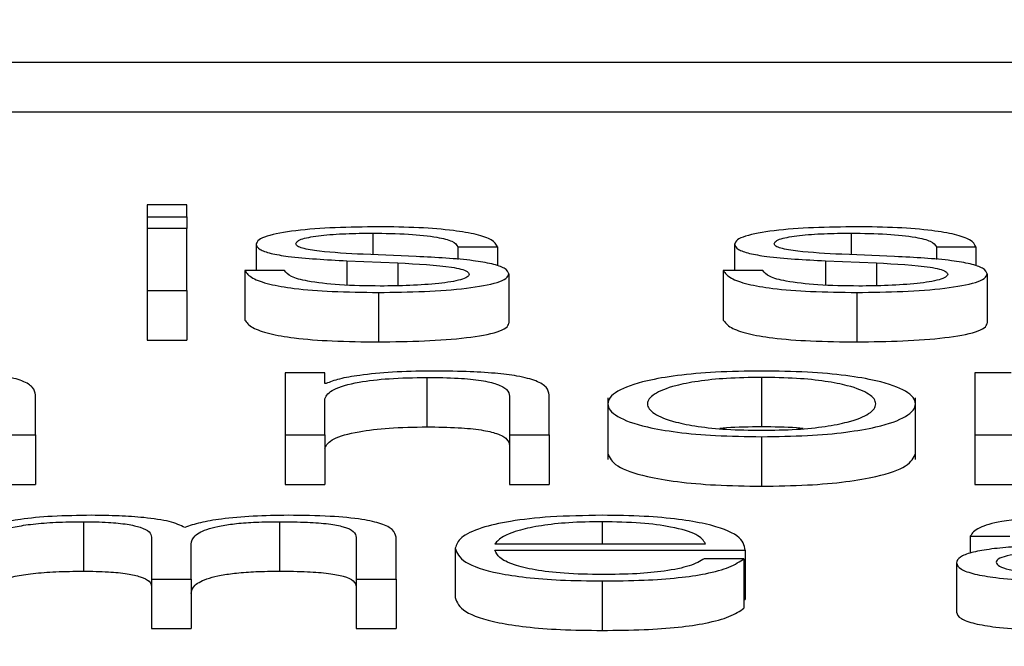
# Paper-space layout 'SHEET 2' of a CAD drawing. Units: inches. Extents: x 0.1 to 10.8, y 0.2 to 8.4.
# Drawn here: x 3.4 to 3.4, y 6.5 to 6.5 of the extents above; entities that cross this region are included whole.
import ezdxf

# ---------------------------------------------------------------- set-up
doc = ezdxf.new("R2010")
doc.units = ezdxf.units.IN
doc.header["$MEASUREMENT"] = 0
doc.layers.add('FORMAT', color=7, linetype='Continuous')
doc.styles.add('SLDTEXTSTYLE0', font='TXT', dxfattribs={"width": 0.605})
doc.dimstyles.new('SLDDIMSTYLE6', dxfattribs={"dimtxt": 0.091003, "dimasz": 0.080892, "dimexe": 0, "dimexo": 0.0625, "dimgap": 0.022751, "dimtad": 0, "dimtih": 1, "dimtoh": 1, "dimdec": 6, "dimlfac": 40.71, "dimrnd": 1e-09, "dimzin": 12, "dimdsep": 46, "dimtxsty": 'SLDTEXTSTYLE0', "dimsah": 1, "dimcen": 0.09, "dimadec": 0, "dimazin": 3, "dimtfac": 1, "dimtdec": 0, "dimtofl": 0, "dimtmove": 0, "dimatfit": 3, "dimfxl": 0, "dimfrac": 2, "dimtolj": 1, "dimtzin": 12, "dimarcsym": 0})

# ---------------------------------------------------------------- blocks, each defined once
blk = doc.blocks.new('_D_11')
at = {"layer": 'FORMAT'}
for p, q in [((1.4012992, 7.1854292), (1.6512992, 7.1854292)), ((1.6512992, 7.1854292), (1.6512992, 6.3547649)), ((3.8988131, 6.3547649), (1.5512992, 6.3547649)), ((1.6512992, 6.3547649), (1.6512992, 5.8172344)), ((2.6727082, 5.8172344), (1.5512992, 5.8172344))]:
    blk.add_line(p, q, dxfattribs=at)
for points in [[(1.6512992, 6.3547649), (1.6388543, 6.273873), (1.6637441, 6.273873)], [(1.6512992, 5.8172344), (1.6637441, 5.8981264), (1.6388543, 5.8981264)]]:
    blk.add_solid(points, dxfattribs=at)
at = {"layer": 'FORMAT', "char_height": 0.09375, "attachment_point": 1, "style": 'SLDTEXTSTYLE0'}
for s, insert in [('21 7/8"', (0.9172714, 7.4460362)), ('CLEAR', (0.9047714, 7.3062793)), ('OPENING', (0.8249103, 7.1665223)), ('WIDTH', (0.9082436, 7.0267654))]:
    blk.add_mtext(s, dxfattribs=dict(at, insert=insert))

psp = doc.layouts.new('SHEET 2')

# ---------------------------------------------------------------- linework, layer by layer
at = {"color": 7, "linetype": 'Continuous', "lineweight": 25}
for p, q in [((3.40937607, 6.5342507), (3.57671825, 6.5342507)), ((3.40937607, 6.53400958), (3.57671825, 6.53400958)), ((3.44325884, 6.53355612), (3.44306577, 6.53355612)), ((3.44306577, 6.53355612), (3.44306577, 6.533497)), ((3.44325884, 6.533497), (3.44325884, 6.53355612)), ((3.44306577, 6.533497), (3.44325884, 6.533497)), ((3.44306577, 6.533497), (3.44306577, 6.53344013)), ((3.44325884, 6.533497), (3.44325884, 6.53344013)), ((3.44325884, 6.53344013), (3.44306577, 6.53344013)), ((3.44306577, 6.53344013), (3.44306577, 6.53313788)), ((3.44325884, 6.53313788), (3.44325884, 6.53344013)), ((3.44359684, 6.533364), (3.44359684, 6.53323572)), ((3.44592737, 6.533364), (3.44592737, 6.53323572)), ((3.44437646, 6.53330367), (3.44411859, 6.5333148)), ((3.44457953, 6.5333517), (3.4447726, 6.5333517)), ((3.44457953, 6.5333517), (3.44457953, 6.53328907)), ((3.4447726, 6.5333517), (3.4447726, 6.53325785)), ((3.44670699, 6.53330367), (3.44644911, 6.5333148)), ((3.44691006, 6.5333517), (3.44710279, 6.5333517)), ((3.44691006, 6.5333517), (3.44691006, 6.53328906)), ((3.44710279, 6.5333517), (3.44710279, 6.53325783)), ((3.44403879, 6.53328317), (3.4442875, 6.53327262)), ((3.44403879, 6.53328317), (3.44403879, 6.53316499)), ((3.4442875, 6.53327262), (3.4442875, 6.53316188)), ((3.44636932, 6.53328317), (3.44661786, 6.53327262)), ((3.44636932, 6.53328317), (3.44636932, 6.53316499)), ((3.44661786, 6.53327262), (3.44661786, 6.53316188)), ((3.4435417, 6.53323572), (3.4435417, 6.53299459)), ((3.44373477, 6.53323572), (3.4435417, 6.53323572)), ((3.44482791, 6.53321982), (3.44482791, 6.5329787)), ((3.44606497, 6.53323572), (3.44587223, 6.53323572)), ((3.44587223, 6.53323572), (3.44587223, 6.53299459)), ((3.44715793, 6.53321982), (3.44715793, 6.5329787)), ((3.44306577, 6.53313788), (3.44325884, 6.53313788)), ((3.44306577, 6.53313788), (3.44306577, 6.53289675)), ((3.44325884, 6.53313788), (3.44325884, 6.53289675)), ((3.44419222, 6.53312907), (3.44419222, 6.53288795)), ((3.44652274, 6.53312907), (3.44652274, 6.53288795)), ((3.44306577, 6.53289675), (3.44325884, 6.53289675)), ((3.44373794, 6.53273709), (3.44373794, 6.53243484)), ((3.44393101, 6.53273709), (3.44373794, 6.53273709)), ((3.44393101, 6.53268499), (3.44393101, 6.53273709)), ((3.44709696, 6.53273709), (3.44709696, 6.53243484)), ((3.44727471, 6.53273709), (3.44709696, 6.53273709)), ((3.44393718, 6.53268499), (3.44393101, 6.53268499)), ((3.44442877, 6.53271487), (3.44442877, 6.53247374)), ((3.4460588, 6.53271487), (3.4460588, 6.53247374)), ((3.4425217, 6.53243484), (3.4425217, 6.53262933)), ((3.44393101, 6.53243484), (3.44393101, 6.53261118)), ((3.44483091, 6.53262349), (3.44483091, 6.53243484)), ((3.44502414, 6.53243484), (3.44502414, 6.53262933)), ((3.44531, 6.53261606), (3.44531, 6.53231465)), ((3.44680811, 6.53231465), (3.44680811, 6.53261606)), ((3.44232846, 6.53243484), (3.4425217, 6.53243484)), ((3.4425217, 6.53243484), (3.4425217, 6.53219371)), ((3.44373794, 6.53243484), (3.44393101, 6.53243484)), ((3.44373794, 6.53243484), (3.44373794, 6.53219371)), ((3.44393101, 6.53243484), (3.44393101, 6.53219371)), ((3.44483091, 6.53243484), (3.44502414, 6.53243484)), ((3.44483091, 6.53243484), (3.44483091, 6.53219371)), ((3.44502414, 6.53243484), (3.44502414, 6.53219371)), ((3.4460588, 6.53242603), (3.4460588, 6.5321849)), ((3.44709696, 6.53243484), (3.44729004, 6.53243484)), ((3.44709696, 6.53243484), (3.44709696, 6.53219371)), ((3.44232846, 6.53219371), (3.4425217, 6.53219371)), ((3.44373794, 6.53219371), (3.44393101, 6.53219371)), ((3.44483091, 6.53219371), (3.44502414, 6.53219371)), ((3.44709696, 6.53219371), (3.44729004, 6.53219371)), ((3.44275525, 6.53201183), (3.44275525, 6.5317707)), ((3.44371029, 6.53201183), (3.44371029, 6.5317707)), ((3.44308692, 6.53193685), (3.44308692, 6.53173176)), ((3.44408477, 6.53193507), (3.44408477, 6.53173176)), ((3.44427801, 6.53173176), (3.44427801, 6.53193685)), ((3.44707547, 6.53194152), (3.44726855, 6.53194152)), ((3.44707547, 6.53194152), (3.44707547, 6.53185852)), ((3.44328, 6.53173176), (3.44328, 6.53190287)), ((3.44456687, 6.53188294), (3.44456687, 6.53164181)), ((3.44476011, 6.53190395), (3.44578594, 6.53190395)), ((3.44476011, 6.53187299), (3.44597901, 6.53187299)), ((3.44597901, 6.53187299), (3.44597901, 6.53163186)), ((3.44597285, 6.53183138), (3.44577977, 6.53183138)), ((3.44597285, 6.53183138), (3.44597285, 6.53159025)), ((3.44700801, 6.53181139), (3.44700801, 6.53157026)), ((3.44308692, 6.53173176), (3.44328, 6.53173176)), ((3.44308692, 6.53173176), (3.44308692, 6.53149064)), ((3.44328, 6.53173176), (3.44328, 6.53149064)), ((3.44408477, 6.53173176), (3.44427801, 6.53173176)), ((3.44408477, 6.53173176), (3.44408477, 6.53149064)), ((3.44427801, 6.53173176), (3.44427801, 6.53149064)), ((3.44528235, 6.53172299), (3.44528235, 6.53148186)), ((3.44597285, 6.53163186), (3.44597901, 6.53163186)), ((3.44308692, 6.53149064), (3.44328, 6.53149064)), ((3.44408477, 6.53149064), (3.44427801, 6.53149064))]:
    psp.add_line(p, q, dxfattribs=at)
at = {"color": 8, "linetype": 'Continuous', "lineweight": 25}
for p, q in [((3.44416456, 6.53341791), (3.44416456, 6.53331282)), ((3.44649509, 6.53341791), (3.44649509, 6.53331282)), ((3.44528235, 6.53201183), (3.44528235, 6.53190395))]:
    psp.add_line(p, q, dxfattribs=at)
at = {"color": 7, "linetype": 'Continuous', "lineweight": 25}
for points, knots in [([(3.44419222, 6.5334489), (3.44412134, 6.53344806), (3.44398147, 6.53344638), (3.44378624, 6.5334321), (3.44365903, 6.53340933), (3.44360414, 6.53338489), (3.44359935, 6.53337119), (3.44359684, 6.533364)], [0, 0, 0, 0, 0.2559765, 0.5051183, 0.7413407, 0.8642078, 1, 1, 1, 1]), ([(3.4447726, 6.5333517), (3.44476635, 6.53336297), (3.44475458, 6.53338418), (3.44467589, 6.53341186), (3.4445534, 6.53343298), (3.44438658, 6.53344661), (3.44425882, 6.53344812), (3.44419222, 6.5334489)], [0, 0, 0, 0, 0.20453123, 0.38492581, 0.55799193, 0.76955779, 1, 1, 1, 1]), ([(3.44652274, 6.5334489), (3.44645186, 6.53344806), (3.44631199, 6.53344638), (3.44611677, 6.5334321), (3.44598955, 6.53340933), (3.44593467, 6.53338489), (3.44592988, 6.53337119), (3.44592737, 6.533364)], [0, 0, 0, 0, 0.25597648, 0.50511826, 0.74134071, 0.86420775, 1, 1, 1, 1]), ([(3.44710279, 6.5333517), (3.44709659, 6.53336297), (3.44708492, 6.53338418), (3.44700625, 6.53341186), (3.44688376, 6.53343298), (3.446717, 6.53344661), (3.4465893, 6.53344812), (3.44652274, 6.5334489)], [0, 0, 0, 0, 0.20455453, 0.3849709, 0.55807554, 0.76966087, 1, 1, 1, 1]), ([(3.44379008, 6.53336578), (3.44379167, 6.53337034), (3.44379467, 6.53337898), (3.44382966, 6.53339429), (3.44391094, 6.53340821), (3.44403352, 6.5334165), (3.44412058, 6.53341744), (3.44416456, 6.53341791)], [0, 0, 0, 0, 0.1377424, 0.2610389, 0.4967592, 0.7457472, 1, 1, 1, 1]), ([(3.44416456, 6.53341791), (3.4442236, 6.53341712), (3.44433625, 6.5334156), (3.44447577, 6.53340083), (3.44456226, 6.53337796), (3.44457353, 6.53336082), (3.44457953, 6.5333517)], [0, 0, 0, 0, 0.2915803, 0.5564629, 0.764028, 1, 1, 1, 1]), ([(3.44612011, 6.53336578), (3.4461217, 6.53337034), (3.44612471, 6.53337898), (3.4461598, 6.53339429), (3.44624123, 6.53340821), (3.44636395, 6.5334165), (3.44645108, 6.53341744), (3.44649509, 6.53341791)], [0, 0, 0, 0, 0.1376446, 0.2608922, 0.4966761, 0.7457876, 1, 1, 1, 1]), ([(3.44649509, 6.53341791), (3.44655412, 6.53341712), (3.44666678, 6.5334156), (3.4468063, 6.53340083), (3.44689279, 6.53337796), (3.44690406, 6.53336082), (3.44691006, 6.5333517)], [0, 0, 0, 0, 0.2915803, 0.5564629, 0.764028, 1, 1, 1, 1]), ([(3.44359684, 6.533364), (3.44359979, 6.53335538), (3.44360525, 6.53333942), (3.44366388, 6.53331853), (3.44380104, 6.53329591), (3.44393831, 6.53328856), (3.44403879, 6.53328317)], [0, 0, 0, 0, 0.2010017, 0.3721202, 0.5403623, 1, 1, 1, 1]), ([(3.44411859, 6.5333148), (3.44404407, 6.53331869), (3.4439332, 6.53332448), (3.44382935, 6.53334132), (3.44379472, 6.53335454), (3.44379167, 6.53336194), (3.44379008, 6.53336578)], [0, 0, 0, 0, 0.5016523, 0.7464197, 0.868207, 1, 1, 1, 1]), ([(3.44592737, 6.533364), (3.44593031, 6.53335538), (3.44593576, 6.53333943), (3.44599431, 6.53331853), (3.44613146, 6.5332959), (3.44626878, 6.53328855), (3.44636932, 6.53328317)], [0, 0, 0, 0, 0.200978, 0.3720401, 0.5402113, 1, 1, 1, 1]), ([(3.44644911, 6.5333148), (3.44637453, 6.53331869), (3.44626354, 6.53332448), (3.44615949, 6.53334132), (3.44612477, 6.53335454), (3.4461217, 6.53336194), (3.44612011, 6.53336578)], [0, 0, 0, 0, 0.50173812, 0.74657416, 0.86831197, 1, 1, 1, 1]), ([(3.4442875, 6.53327262), (3.44438213, 6.53326803), (3.44449878, 6.53326236), (3.44459736, 6.53324327), (3.44462939, 6.53323125), (3.44463284, 6.53322223), (3.44463467, 6.53321747)], [0, 0, 0, 0, 0.5776604, 0.7121996, 0.8482118, 1, 1, 1, 1]), ([(3.44482791, 6.53321982), (3.44482395, 6.5332289), (3.44481645, 6.53324611), (3.44474972, 6.53326833), (3.44461347, 6.53329235), (3.44447447, 6.53329899), (3.44437646, 6.53330367)], [0, 0, 0, 0, 0.2058204, 0.3900682, 0.5699674, 1, 1, 1, 1]), ([(3.44661786, 6.53327262), (3.44671254, 6.53326803), (3.44682926, 6.53326237), (3.44692788, 6.53324327), (3.44695991, 6.53323125), (3.44696337, 6.53322223), (3.4469652, 6.53321747)], [0, 0, 0, 0, 0.5777717, 0.7122839, 0.848258, 1, 1, 1, 1]), ([(3.44715793, 6.53321982), (3.44715399, 6.5332289), (3.44714651, 6.53324611), (3.44707992, 6.53326833), (3.44694385, 6.53329235), (3.44680493, 6.53329899), (3.44670699, 6.53330367)], [0, 0, 0, 0, 0.2059157, 0.3901801, 0.5700253, 1, 1, 1, 1]), ([(3.4435417, 6.53323572), (3.44355082, 6.53322312), (3.44356782, 6.53319964), (3.44365344, 6.53316904), (3.44378742, 6.53314578), (3.4439737, 6.53313127), (3.44411646, 6.53312984), (3.44419222, 6.53312907)], [0, 0, 0, 0, 0.2069671, 0.38609, 0.5552319, 0.7639494, 1, 1, 1, 1]), ([(3.44420155, 6.53316006), (3.44413382, 6.53316104), (3.44400556, 6.53316288), (3.44385007, 6.53318067), (3.44375639, 6.53320658), (3.44374224, 6.53322565), (3.44373477, 6.53323572)], [0, 0, 0, 0, 0.296034, 0.5606537, 0.7680062, 1, 1, 1, 1]), ([(3.44419222, 6.53312907), (3.44426747, 6.53312999), (3.44441646, 6.53313182), (3.44462458, 6.53314713), (3.44476087, 6.53317142), (3.44482002, 6.53319753), (3.44482519, 6.53321215), (3.44482791, 6.53321982)], [0, 0, 0, 0, 0.2546398, 0.5041646, 0.7412299, 0.8642734, 1, 1, 1, 1]), ([(3.44463467, 6.53321747), (3.44463264, 6.53321253), (3.44462875, 6.53320306), (3.44458442, 6.53318621), (3.4444873, 6.53317125), (3.4443482, 6.53316189), (3.44424992, 6.53316067), (3.44420155, 6.53316006)], [0, 0, 0, 0, 0.1321782, 0.2537423, 0.4957872, 0.751863, 1, 1, 1, 1]), ([(3.44587223, 6.53323572), (3.44588129, 6.53322312), (3.4458982, 6.53319964), (3.44598382, 6.53316903), (3.44611785, 6.53314578), (3.44630418, 6.53313127), (3.44644697, 6.53312984), (3.44652274, 6.53312907)], [0, 0, 0, 0, 0.2069209, 0.3860147, 0.5551691, 0.7639337, 1, 1, 1, 1]), ([(3.44653191, 6.53316006), (3.4464642, 6.53316104), (3.44633592, 6.53316288), (3.44618041, 6.53318067), (3.44608661, 6.53320657), (3.44607245, 6.53322565), (3.44606497, 6.53323572)], [0, 0, 0, 0, 0.29593697, 0.56062881, 0.76802321, 1, 1, 1, 1]), ([(3.44652274, 6.53312907), (3.44659792, 6.53312999), (3.4467468, 6.53313182), (3.44695476, 6.53314714), (3.44709095, 6.53317143), (3.44715005, 6.53319753), (3.44715522, 6.53321215), (3.44715793, 6.53321982)], [0, 0, 0, 0, 0.2545206, 0.5040056, 0.741113, 0.8642072, 1, 1, 1, 1]), ([(3.4469652, 6.53321747), (3.44696317, 6.53321253), (3.44695927, 6.53320306), (3.44691494, 6.53318621), (3.4468178, 6.53317124), (3.44667864, 6.53316189), (3.44658031, 6.53316067), (3.44653191, 6.53316006)], [0, 0, 0, 0, 0.1321428, 0.253676, 0.4956793, 0.7517659, 1, 1, 1, 1]), ([(3.4435417, 6.53299459), (3.44355082, 6.532982), (3.44356782, 6.53295851), (3.44365344, 6.53292791), (3.44378742, 6.53290466), (3.4439737, 6.53289015), (3.44411646, 6.53288871), (3.44419222, 6.53288795)], [0, 0, 0, 0, 0.2069671, 0.38609, 0.5552319, 0.7639494, 1, 1, 1, 1]), ([(3.44419222, 6.53288795), (3.44426747, 6.53288887), (3.44441646, 6.53289069), (3.44462458, 6.53290601), (3.44476087, 6.5329303), (3.44482002, 6.5329564), (3.44482519, 6.53297103), (3.44482791, 6.5329787)], [0, 0, 0, 0, 0.2546398, 0.5041646, 0.7412299, 0.8642734, 1, 1, 1, 1]), ([(3.44587223, 6.53299459), (3.44588129, 6.532982), (3.4458982, 6.53295851), (3.44598382, 6.53292791), (3.44611785, 6.53290465), (3.44630418, 6.53289015), (3.44644697, 6.53288871), (3.44652274, 6.53288795)], [0, 0, 0, 0, 0.2069209, 0.3860147, 0.5551691, 0.7639337, 1, 1, 1, 1]), ([(3.44652274, 6.53288795), (3.44659792, 6.53288887), (3.4467468, 6.53289069), (3.44695476, 6.53290601), (3.44709095, 6.5329303), (3.44715005, 6.5329564), (3.44715522, 6.53297103), (3.44715793, 6.5329787)], [0, 0, 0, 0, 0.2545206, 0.5040056, 0.741113, 0.8642072, 1, 1, 1, 1]), ([(3.4425217, 6.53262933), (3.44251949, 6.53264185), (3.44251537, 6.53266517), (3.44246693, 6.53269752), (3.44237704, 6.53272155), (3.4422546, 6.53273645), (3.44210879, 6.53274465), (3.4420008, 6.53274543), (3.44194165, 6.53274586)], [0, 0, 0, 0, 0.2020736, 0.3767149, 0.536494, 0.6673715, 0.8178142, 1, 1, 1, 1]), ([(3.44444409, 6.53274586), (3.44438212, 6.53274479), (3.44426021, 6.53274269), (3.44410934, 6.53272766), (3.44399639, 6.53270823), (3.44395678, 6.53269268), (3.44393718, 6.53268499)], [0, 0, 0, 0, 0.2921698, 0.5747611, 0.7895045, 1, 1, 1, 1]), ([(3.44502414, 6.53262933), (3.44502193, 6.53264185), (3.44501782, 6.53266517), (3.44496937, 6.53269752), (3.44487949, 6.53272155), (3.44475705, 6.53273645), (3.44461123, 6.53274465), (3.44450324, 6.53274543), (3.44444409, 6.53274586)], [0, 0, 0, 0, 0.2020736, 0.3767149, 0.536494, 0.6673715, 0.8178142, 1, 1, 1, 1]), ([(3.4460588, 6.53274586), (3.44598312, 6.53274484), (3.44583888, 6.53274288), (3.44564523, 6.53272549), (3.44546884, 6.53269502), (3.44533887, 6.53264701), (3.44529503, 6.53258593), (3.44533888, 6.53252485), (3.44546885, 6.53247686), (3.44564524, 6.5324464), (3.44583889, 6.53242901), (3.44598312, 6.53242706), (3.4460588, 6.53242603)], [0, 0, 0, 0, 0.089848, 0.1712224, 0.2497382, 0.3702407, 0.50006, 0.6298036, 0.7502715, 0.8287795, 0.9101521, 1, 1, 1, 1]), ([(3.4460588, 6.53242603), (3.44613456, 6.53242706), (3.44627891, 6.53242901), (3.44647271, 6.53244639), (3.4466492, 6.53247685), (3.44677923, 6.53252485), (3.44682308, 6.53258593), (3.44677924, 6.53264701), (3.44664922, 6.53269503), (3.44647271, 6.5327255), (3.44627891, 6.53274288), (3.44613456, 6.53274484), (3.4460588, 6.53274586)], [0, 0, 0, 0, 0.0899003, 0.1712962, 0.2498028, 0.37024, 0.49994, 0.6297157, 0.7501875, 0.8287019, 0.9100996, 1, 1, 1, 1]), ([(3.44393101, 6.53261118), (3.44393961, 6.53262676), (3.44395595, 6.5326564), (3.44407777, 6.53269131), (3.44424539, 6.53271171), (3.4443658, 6.53271378), (3.44442877, 6.53271487)], [0, 0, 0, 0, 0.2964344, 0.5639017, 0.7719447, 1, 1, 1, 1]), ([(3.44442877, 6.53271487), (3.44448052, 6.5327143), (3.44457439, 6.53271326), (3.44469637, 6.53270143), (3.4447802, 6.53268156), (3.44482499, 6.53265458), (3.44482885, 6.53263429), (3.44483091, 6.53262349)], [0, 0, 0, 0, 0.2154649, 0.3908782, 0.554962, 0.7629516, 1, 1, 1, 1]), ([(3.4460588, 6.53271487), (3.44600104, 6.53271396), (3.44589051, 6.53271222), (3.44574502, 6.53269705), (3.44561618, 6.53267141), (3.44552472, 6.53263321), (3.44549202, 6.53258593), (3.44552474, 6.53253866), (3.44561621, 6.53250049), (3.44574502, 6.53247485), (3.44589051, 6.53245967), (3.44600103, 6.53245793), (3.4460588, 6.53245702)], [0, 0, 0, 0, 0.0883163, 0.1689616, 0.2483924, 0.371541, 0.5000864, 0.6284982, 0.7516047, 0.8310341, 0.9116829, 1, 1, 1, 1]), ([(3.4460588, 6.53245702), (3.44611664, 6.53245793), (3.44622726, 6.53245967), (3.44637288, 6.53247485), (3.44650176, 6.53250049), (3.44659323, 6.53253866), (3.44662591, 6.53258593), (3.44659325, 6.53263321), (3.44650178, 6.53267141), (3.44637289, 6.53269705), (3.44622726, 6.53271223), (3.44611664, 6.53271396), (3.4460588, 6.53271487)], [0, 0, 0, 0, 0.0883884, 0.1690606, 0.2484801, 0.3715454, 0.4999137, 0.6284154, 0.7515228, 0.8309437, 0.9116124, 1, 1, 1, 1]), ([(3.44393101, 6.53237006), (3.44393961, 6.53238564), (3.44395595, 6.53241527), (3.44407777, 6.53245018), (3.44424539, 6.53247058), (3.4443658, 6.53247266), (3.44442877, 6.53247374)], [0, 0, 0, 0, 0.2964344, 0.5639017, 0.7719447, 1, 1, 1, 1]), ([(3.44442877, 6.53247374), (3.44448052, 6.53247317), (3.44457439, 6.53247214), (3.44469637, 6.5324603), (3.4447802, 6.53244043), (3.44482499, 6.53241345), (3.44482885, 6.53239317), (3.44483091, 6.53238236)], [0, 0, 0, 0, 0.2154649, 0.3908782, 0.554962, 0.7629516, 1, 1, 1, 1]), ([(3.4460588, 6.53247374), (3.44599963, 6.53247347), (3.44592779, 6.53247313), (3.44586681, 6.53246655), (3.44585605, 6.53246538)], [0, 0, 0, 0, 0.82365492, 1, 1, 1, 1]), ([(3.44626178, 6.53246538), (3.44625102, 6.53246655), (3.44618996, 6.53247313), (3.44611805, 6.53247347), (3.4460588, 6.53247374)], [0, 0, 0, 0, 0.1762701, 1, 1, 1, 1]), ([(3.44531, 6.53234479), (3.44531859, 6.53232394), (3.44533513, 6.53228373), (3.44546945, 6.53223573), (3.4456451, 6.53220527), (3.44583892, 6.53218789), (3.44598313, 6.53218593), (3.4460588, 6.5321849)], [0, 0, 0, 0, 0.2595183, 0.500483, 0.6575179, 0.8202825, 1, 1, 1, 1]), ([(3.4460588, 6.5321849), (3.44613455, 6.53218593), (3.44627887, 6.53218788), (3.44647284, 6.53220527), (3.4466486, 6.53223573), (3.44678298, 6.53228372), (3.44679952, 6.53232394), (3.44680811, 6.53234479)], [0, 0, 0, 0, 0.1798223, 0.3426335, 0.4996655, 0.7405689, 1, 1, 1, 1]), ([(3.44279523, 6.53204282), (3.44273039, 6.53204191), (3.44260774, 6.53204019), (3.44241096, 6.53202145), (3.44232711, 6.53199764), (3.44227599, 6.53198313)], [0, 0, 0, 0, 0.30452417, 0.57599497, 1, 1, 1, 1]), ([(3.44228215, 6.53190051), (3.44228757, 6.53191701), (3.44229766, 6.53194771), (3.44239055, 6.53198292), (3.44250921, 6.53200142), (3.44262466, 6.5320104), (3.44270987, 6.53201133), (3.44275525, 6.53201183)], [0, 0, 0, 0, 0.3047439, 0.5673837, 0.6997179, 0.84006, 1, 1, 1, 1]), ([(3.44275525, 6.53201183), (3.44279653, 6.5320113), (3.44287269, 6.53201032), (3.44297145, 6.53200019), (3.44304173, 6.53198388), (3.44308231, 6.53196198), (3.44308534, 6.53194549), (3.44308692, 6.53193685)], [0, 0, 0, 0, 0.2104133, 0.3882899, 0.5575288, 0.7680476, 1, 1, 1, 1]), ([(3.44324935, 6.5319837), (3.44322808, 6.53199383), (3.44318675, 6.53201351), (3.44306116, 6.53203185), (3.44292806, 6.53204131), (3.44284017, 6.53204231), (3.44279523, 6.53204282)], [0, 0, 0, 0, 0.2857165, 0.5551215, 0.7725211, 1, 1, 1, 1]), ([(3.44375327, 6.53204282), (3.44369532, 6.53204198), (3.4435803, 6.5320403), (3.44343303, 6.53202679), (3.44331804, 6.53200759), (3.44327268, 6.53199181), (3.44324935, 6.5319837)], [0, 0, 0, 0, 0.2771848, 0.5502168, 0.7686147, 1, 1, 1, 1]), ([(3.44328, 6.53190287), (3.44328301, 6.53191653), (3.44328876, 6.53194262), (3.44334538, 6.53197353), (3.44342413, 6.53199279), (3.4435017, 6.53200368), (3.44359957, 6.5320107), (3.44367171, 6.53201143), (3.44371029, 6.53201183)], [0, 0, 0, 0, 0.26465512, 0.50554698, 0.61919873, 0.73390123, 0.85768097, 1, 1, 1, 1]), ([(3.44371029, 6.53201183), (3.44375626, 6.53201143), (3.44383947, 6.53201072), (3.44395056, 6.53200231), (3.44403298, 6.5319866), (3.44407916, 6.53196305), (3.44408279, 6.53194497), (3.44408477, 6.53193507)], [0, 0, 0, 0, 0.2170631, 0.3928392, 0.5521877, 0.7545588, 1, 1, 1, 1]), ([(3.44427801, 6.53193685), (3.44427521, 6.53194899), (3.44427007, 6.53197131), (3.44421462, 6.53200148), (3.44411174, 6.53202547), (3.44394976, 6.53204077), (3.44382234, 6.5320421), (3.44375327, 6.53204282)], [0, 0, 0, 0, 0.2180681, 0.4006832, 0.5648512, 0.7640827, 1, 1, 1, 1]), ([(3.44528235, 6.53204282), (3.4451965, 6.53204148), (3.44503521, 6.53203897), (3.44482845, 6.53201557), (3.44467811, 6.53198022), (3.44458382, 6.53193461), (3.44457258, 6.53190035), (3.44456687, 6.53188294)], [0, 0, 0, 0, 0.2068445, 0.3885704, 0.5649452, 0.7788179, 1, 1, 1, 1]), ([(3.44528235, 6.53201183), (3.44522705, 6.53201088), (3.44512062, 6.53200906), (3.44498174, 6.5319935), (3.44487167, 6.53197015), (3.44479172, 6.53193959), (3.44477074, 6.53191594), (3.44476011, 6.53190395)], [0, 0, 0, 0, 0.1950328, 0.3753702, 0.5553517, 0.7745352, 1, 1, 1, 1]), ([(3.44597901, 6.53187299), (3.44597429, 6.5318964), (3.44596516, 6.5319417), (3.44583186, 6.53199449), (3.44565687, 6.53202473), (3.44548215, 6.53204023), (3.44535153, 6.53204192), (3.44528235, 6.53204282)], [0, 0, 0, 0, 0.2875038, 0.5562656, 0.6938325, 0.8378282, 1, 1, 1, 1]), ([(3.44578594, 6.53190395), (3.44577604, 6.53191925), (3.44575669, 6.53194914), (3.4456375, 6.53198497), (3.44547058, 6.53200799), (3.44534661, 6.53201052), (3.44528235, 6.53201183)], [0, 0, 0, 0, 0.2866885, 0.5602062, 0.7720415, 1, 1, 1, 1]), ([(3.44771733, 6.53204282), (3.44762328, 6.53204175), (3.44744764, 6.53203975), (3.44722997, 6.53201722), (3.44710193, 6.53198175), (3.44708471, 6.53195557), (3.44707547, 6.53194152)], [0, 0, 0, 0, 0.3003431, 0.5609197, 0.7644518, 1, 1, 1, 1]), ([(3.44456687, 6.53188294), (3.44457496, 6.53185988), (3.44459039, 6.53181593), (3.44473296, 6.53176587), (3.44491104, 6.53173876), (3.44508522, 6.53172521), (3.44521392, 6.53172376), (3.44528235, 6.53172299)], [0, 0, 0, 0, 0.290622, 0.5539171, 0.6901579, 0.8352554, 1, 1, 1, 1]), ([(3.44528235, 6.53175398), (3.44521903, 6.53175508), (3.44509952, 6.53175716), (3.44494931, 6.5317758), (3.44484222, 6.53180275), (3.44477471, 6.53183606), (3.44476495, 6.53186075), (3.44476011, 6.53187299)], [0, 0, 0, 0, 0.20757743, 0.39177828, 0.57223131, 0.78786277, 1, 1, 1, 1]), ([(3.44785843, 6.53190872), (3.44765831, 6.5319059), (3.447416, 6.53190249), (3.44716502, 6.53187826), (3.44707504, 6.53186166), (3.44701653, 6.5318385), (3.44701101, 6.53182093), (3.44700801, 6.53181139)], [0, 0, 0, 0, 0.5329872, 0.6453514, 0.7525653, 0.8656453, 1, 1, 1, 1]), ([(3.44793839, 6.53188345), (3.44777166, 6.53187999), (3.44756931, 6.5318758), (3.44734898, 6.5318599), (3.44726709, 6.53184904), (3.44720977, 6.53183308), (3.44720409, 6.53182043), (3.44720108, 6.53181374)], [0, 0, 0, 0, 0.5557395, 0.6744914, 0.7814607, 0.8843847, 1, 1, 1, 1]), ([(3.44528235, 6.53172299), (3.44535096, 6.53172365), (3.44547915, 6.53172487), (3.44565418, 6.53173723), (3.4458006, 6.5317588), (3.44591346, 6.531791), (3.44595231, 6.53181742), (3.44597285, 6.53183138)], [0, 0, 0, 0, 0.2094384, 0.3913273, 0.5615073, 0.7682559, 1, 1, 1, 1]), ([(3.44577977, 6.53183138), (3.44575937, 6.53181939), (3.44572004, 6.53179628), (3.44559893, 6.53177051), (3.44544593, 6.53175607), (3.44533928, 6.53175471), (3.44528235, 6.53175398)], [0, 0, 0, 0, 0.28213814, 0.54367448, 0.75640673, 1, 1, 1, 1]), ([(3.44228215, 6.53165939), (3.44228757, 6.53167588), (3.44229766, 6.53170658), (3.44239055, 6.53174179), (3.44250921, 6.5317603), (3.44262466, 6.53176927), (3.44270987, 6.5317702), (3.44275525, 6.5317707)], [0, 0, 0, 0, 0.3047439, 0.5673837, 0.6997179, 0.84006, 1, 1, 1, 1]), ([(3.44275525, 6.5317707), (3.44279653, 6.53177017), (3.44287269, 6.53176919), (3.44297145, 6.53175906), (3.44304173, 6.53174276), (3.44308231, 6.53172085), (3.44308534, 6.53170436), (3.44308692, 6.53169572)], [0, 0, 0, 0, 0.2104133, 0.3882899, 0.5575288, 0.7680476, 1, 1, 1, 1]), ([(3.44328, 6.53166174), (3.44328301, 6.5316754), (3.44328876, 6.53170149), (3.44334538, 6.53173241), (3.44342413, 6.53175167), (3.4435017, 6.53176255), (3.44359957, 6.53176957), (3.44367171, 6.53177031), (3.44371029, 6.5317707)], [0, 0, 0, 0, 0.2646551, 0.505547, 0.6191987, 0.7339012, 0.857681, 1, 1, 1, 1]), ([(3.44371029, 6.5317707), (3.44375626, 6.53177031), (3.44383947, 6.5317696), (3.44395056, 6.53176119), (3.44403298, 6.53174548), (3.44407916, 6.53172192), (3.44408279, 6.53170385), (3.44408477, 6.53169394)], [0, 0, 0, 0, 0.2170631, 0.3928392, 0.5521877, 0.7545588, 1, 1, 1, 1]), ([(3.44700801, 6.53181139), (3.44701195, 6.53180099), (3.44701934, 6.5317815), (3.44709074, 6.53175602), (3.44720458, 6.53173698), (3.44735924, 6.53172499), (3.4474772, 6.53172368), (3.44753875, 6.53172299)], [0, 0, 0, 0, 0.2046609, 0.3833117, 0.5554691, 0.7680435, 1, 1, 1, 1]), ([(3.44720108, 6.53181374), (3.44720423, 6.53180723), (3.44721034, 6.53179462), (3.44726077, 6.53177812), (3.44733663, 6.53176502), (3.44743726, 6.53175582), (3.44751487, 6.5317546), (3.44755424, 6.53175398)], [0, 0, 0, 0, 0.19419932, 0.37602403, 0.55691164, 0.77520094, 1, 1, 1, 1]), ([(3.44456687, 6.53164181), (3.44457496, 6.53161875), (3.44459039, 6.53157481), (3.44473296, 6.53152474), (3.44491104, 6.53149763), (3.44508522, 6.53148409), (3.44521392, 6.53148264), (3.44528235, 6.53148186)], [0, 0, 0, 0, 0.290622, 0.5539171, 0.6901579, 0.8352554, 1, 1, 1, 1]), ([(3.44528235, 6.53148186), (3.44535096, 6.53148252), (3.44547915, 6.53148375), (3.44565418, 6.53149611), (3.4458006, 6.53151767), (3.44591346, 6.53154987), (3.44595231, 6.53157629), (3.44597285, 6.53159025)], [0, 0, 0, 0, 0.2094384, 0.3913273, 0.5615073, 0.7682559, 1, 1, 1, 1]), ([(3.44700801, 6.53157026), (3.44701195, 6.53155986), (3.44701934, 6.53154038), (3.44709074, 6.5315149), (3.44720458, 6.53149585), (3.44735924, 6.53148386), (3.4474772, 6.53148255), (3.44753875, 6.53148186)], [0, 0, 0, 0, 0.2046609, 0.3833117, 0.5554691, 0.7680435, 1, 1, 1, 1])]:
    psp.add_open_spline(points, degree=3, knots=knots, dxfattribs=at)

# ---------------------------------------------------------------- dimensions: what is measured, and where the dimension line sits
at = {"layer": 'FORMAT'}
dim = psp.add_linear_dim(base=(1.651299213, 5.817234435), p1=(3.998813124, 6.354764905), p2=(2.77270818, 5.817234435), angle=90, text='<>\\PCLEAR\\POPENING\\PWIDTH', dimstyle='SLDDIMSTYLE6', dxfattribs=at)
dim.commit()
dim.dimension.update_dxf_attribs({"geometry": '_D_11', "text_midpoint": (1.651299213, 7.185429168), "dimtype": 160})

doc.saveas('drawing.dxf')
